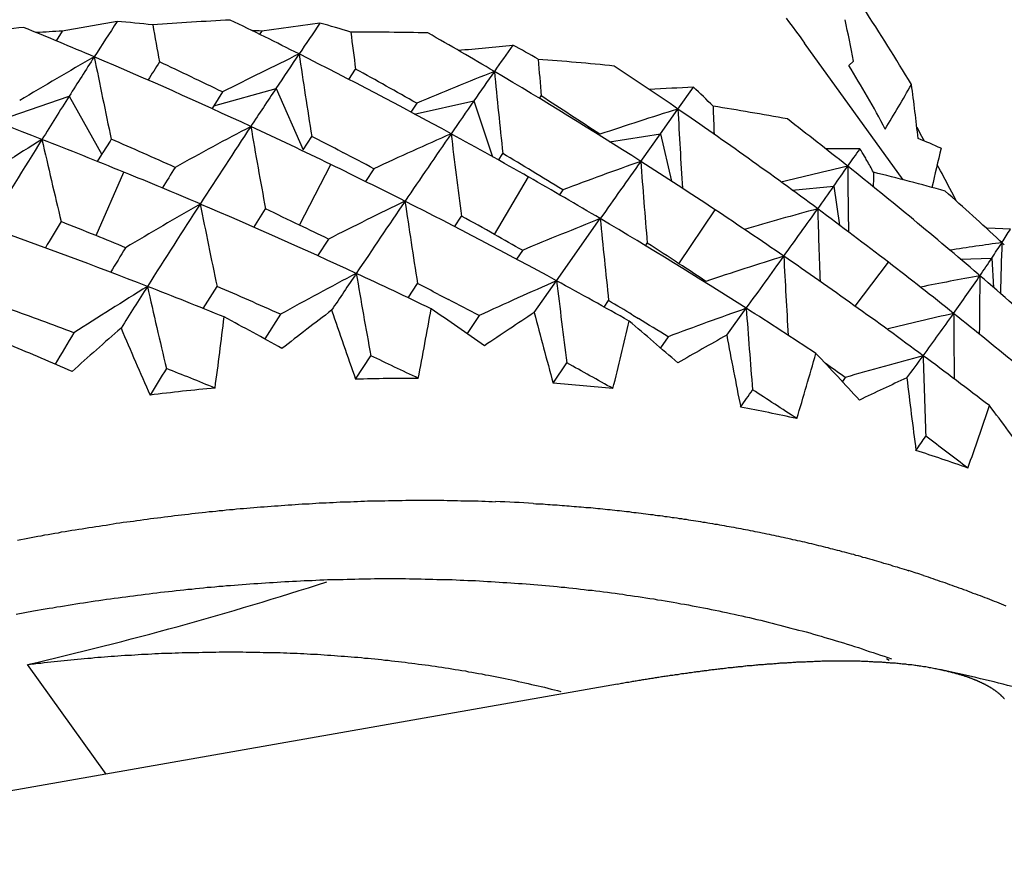
# Model space of a CAD drawing. Units: inches. Extents: x 11 to 1538, y 29 to 624.
# Drawn here: x 1291 to 1295, y 478 to 481 of the extents above; entities that cross this region are included whole.
import ezdxf

# ---------------------------------------------------------------- set-up
doc = ezdxf.new("R2010")
doc.units = ezdxf.units.IN
doc.header["$MEASUREMENT"] = 0
doc.layers.add('M12P-TE-M16_DXF_CONTINUOUS', color=7, linetype='Continuous')
doc.layers.add('M16-SH_DXF_CONTINUOUS_LINE', color=7, linetype='Continuous')

msp = doc.modelspace()

# ---------------------------------------------------------------- linework, layer by layer
at = {"layer": 'M12P-TE-M16_DXF_CONTINUOUS', "color": 7, "linetype": 'Continuous'}
for p, q in [((1294.8772, 478.8621), (1294.8668, 478.8685)), ((1291.7219, 478.4041), (1291.4043, 478.8455)), ((1293.7828, 478.766), (1289.9493, 478.0928))]:
    msp.add_line(p, q, dxfattribs=at)
at = {"layer": 'M12P-TE-M16_DXF_CONTINUOUS', "color": 7}
for points in [[(1291.4044, 478.8456, 0), (1291.4174, 478.8476, 0), (1291.4314, 478.8486, 0), (1291.4444, 478.8506, 0), (1291.4584, 478.8516, 0), (1291.4714, 478.8536, 0), (1291.4854, 478.8546, 0), (1291.4984, 478.8566, 0), (1291.5124, 478.8576, 0), (1291.5254, 478.8596, 0), (1291.5394, 478.8606, 0), (1291.5524, 478.8616, 0), (1291.5664, 478.8636, 0), (1291.5794, 478.8646, 0), (1291.5934, 478.8656, 0), (1291.6064, 478.8676, 0), (1291.6204, 478.8686, 0), (1291.6334, 478.8696, 0), (1291.6474, 478.8706, 0), (1291.6614, 478.8716, 0), (1291.6744, 478.8736, 0), (1291.6884, 478.8746, 0), (1291.7014, 478.8756, 0), (1291.7154, 478.8766, 0), (1291.7284, 478.8776, 0), (1291.7424, 478.8786, 0), (1291.7554, 478.8796, 0), (1291.7694, 478.8806, 0), (1291.7824, 478.8816, 0), (1291.7964, 478.8826, 0), (1291.8104, 478.8836, 0), (1291.8234, 478.8836, 0), (1291.8374, 478.8846, 0), (1291.8504, 478.8856, 0), (1291.8644, 478.8866, 0), (1291.8774, 478.8866, 0), (1291.8914, 478.8876, 0), (1291.9054, 478.8886, 0), (1291.9184, 478.8896, 0), (1291.9324, 478.8896, 0), (1291.9454, 478.8906, 0), (1291.9594, 478.8906, 0), (1291.9734, 478.8916, 0), (1291.9864, 478.8916, 0), (1292.0004, 478.8926, 0), (1292.0134, 478.8926, 0), (1292.0274, 478.8936, 0), (1292.0414, 478.8936, 0), (1292.0544, 478.8946, 0), (1292.0684, 478.8946, 0), (1292.0814, 478.8946, 0), (1292.0954, 478.8946, 0), (1292.1094, 478.8956, 0), (1292.1224, 478.8956, 0), (1292.1364, 478.8956, 0), (1292.1504, 478.8956, 0), (1292.1634, 478.8956, 0), (1292.1774, 478.8966, 0), (1292.1914, 478.8966, 0), (1292.2044, 478.8966, 0), (1292.2184, 478.8966, 0), (1292.2314, 478.8966, 0), (1292.2454, 478.8966, 0), (1292.2594, 478.8966, 0), (1292.2724, 478.8966, 0), (1292.2864, 478.8956, 0), (1292.3004, 478.8956, 0), (1292.3134, 478.8956, 0), (1292.3274, 478.8956, 0), (1292.3414, 478.8956, 0), (1292.3544, 478.8946, 0), (1292.3684, 478.8946, 0), (1292.3824, 478.8946, 0), (1292.3954, 478.8936, 0), (1292.4094, 478.8936, 0), (1292.4224, 478.8936, 0), (1292.4364, 478.8926, 0), (1292.4504, 478.8926, 0), (1292.4634, 478.8916, 0), (1292.4774, 478.8906, 0), (1292.4914, 478.8906, 0), (1292.5044, 478.8896, 0), (1292.5184, 478.8896, 0), (1292.5324, 478.8886, 0), (1292.5454, 478.8876, 0), (1292.5594, 478.8876, 0), (1292.5734, 478.8866, 0), (1292.5864, 478.8856, 0), (1292.6004, 478.8846, 0), (1292.6134, 478.8836, 0), (1292.6274, 478.8826, 0), (1292.6414, 478.8816, 0), (1292.6544, 478.8806, 0), (1292.6684, 478.8796, 0), (1292.6824, 478.8786, 0), (1292.6954, 478.8776, 0), (1292.7094, 478.8766, 0), (1292.7224, 478.8756, 0), (1292.7364, 478.8746, 0), (1292.7504, 478.8736, 0), (1292.7634, 478.8716, 0), (1292.7774, 478.8706, 0), (1292.7904, 478.8696, 0), (1292.8044, 478.8686, 0), (1292.8174, 478.8666, 0), (1292.8314, 478.8656, 0), (1292.8454, 478.8636, 0), (1292.8584, 478.8626, 0), (1292.8724, 478.8606, 0), (1292.8854, 478.8596, 0), (1292.8994, 478.8576, 0), (1292.9124, 478.8566, 0), (1292.9264, 478.8546, 0), (1292.9394, 478.8526, 0), (1292.9534, 478.8516, 0), (1292.9664, 478.8496, 0), (1292.9804, 478.8476, 0), (1292.9944, 478.8456, 0), (1293.0074, 478.8436, 0), (1293.0214, 478.8426, 0), (1293.0344, 478.8406, 0), (1293.0484, 478.8386, 0), (1293.0614, 478.8366, 0), (1293.0744, 478.8346, 0), (1293.0884, 478.8326, 0), (1293.1014, 478.8306, 0), (1293.1154, 478.8276, 0), (1293.1284, 478.8256, 0), (1293.1424, 478.8236, 0), (1293.1554, 478.8216, 0), (1293.1694, 478.8196, 0), (1293.1824, 478.8166, 0), (1293.1954, 478.8146, 0), (1293.2094, 478.8126, 0), (1293.2224, 478.8096, 0), (1293.2364, 478.8076, 0), (1293.2494, 478.8046, 0), (1293.2624, 478.8026, 0), (1293.2764, 478.7996, 0), (1293.2894, 478.7966, 0), (1293.3024, 478.7946, 0), (1293.3164, 478.7916, 0), (1293.3294, 478.7886, 0), (1293.3424, 478.7866, 0), (1293.3564, 478.7836, 0), (1293.3694, 478.7806, 0), (1293.3824, 478.7776, 0), (1293.3964, 478.7746, 0), (1293.4094, 478.7716, 0), (1293.4224, 478.7686, 0), (1293.4354, 478.7656, 0), (1293.4494, 478.7626, 0), (1293.4624, 478.7596, 0), (1293.4754, 478.7566, 0), (1293.4884, 478.7536, 0), (1293.5024, 478.7506, 0), (1293.5154, 478.7466, 0), (1293.5284, 478.7436, 0), (1293.5414, 478.7406, 0), (1293.5544, 478.7366, 0)], [(1295.0814, 478.8246, 0), (1295.0764, 478.8256, 0), (1295.0714, 478.8266, 0), (1295.0664, 478.8276, 0), (1295.0614, 478.8286, 0), (1295.0564, 478.8296, 0), (1295.0514, 478.8306, 0), (1295.0454, 478.8316, 0), (1295.0404, 478.8326, 0), (1295.0354, 478.8336, 0), (1295.0304, 478.8346, 0), (1295.0254, 478.8356, 0), (1295.0204, 478.8356, 0), (1295.0154, 478.8366, 0), (1295.0104, 478.8376, 0), (1295.0054, 478.8386, 0), (1295.0004, 478.8386, 0), (1294.9954, 478.8396, 0), (1294.9904, 478.8406, 0), (1294.9854, 478.8416, 0), (1294.9804, 478.8416, 0), (1294.9754, 478.8426, 0), (1294.9694, 478.8436, 0), (1294.9644, 478.8436, 0), (1294.9594, 478.8446, 0), (1294.9544, 478.8446, 0), (1294.9494, 478.8456, 0), (1294.9444, 478.8466, 0), (1294.9394, 478.8466, 0), (1294.9344, 478.8476, 0), (1294.9294, 478.8476, 0), (1294.9244, 478.8486, 0), (1294.9194, 478.8486, 0), (1294.9134, 478.8496, 0), (1294.9084, 478.8496, 0), (1294.9034, 478.8506, 0), (1294.8984, 478.8506, 0), (1294.8934, 478.8506, 0), (1294.8884, 478.8516, 0), (1294.8834, 478.8516, 0), (1294.8784, 478.8526, 0), (1294.8734, 478.8526, 0), (1294.8674, 478.8526, 0), (1294.8624, 478.8536, 0), (1294.8574, 478.8536, 0), (1294.8524, 478.8536, 0), (1294.8474, 478.8546, 0), (1294.8424, 478.8546, 0), (1294.8374, 478.8546, 0), (1294.8324, 478.8556, 0), (1294.8274, 478.8556, 0), (1294.8214, 478.8556, 0), (1294.8164, 478.8556, 0), (1294.8114, 478.8566, 0), (1294.8064, 478.8566, 0), (1294.8014, 478.8566, 0), (1294.7964, 478.8566, 0), (1294.7914, 478.8576, 0), (1294.7864, 478.8576, 0), (1294.7814, 478.8576, 0), (1294.7754, 478.8576, 0), (1294.7704, 478.8576, 0), (1294.7654, 478.8576, 0), (1294.7604, 478.8586, 0), (1294.7554, 478.8586, 0), (1294.7504, 478.8586, 0), (1294.7454, 478.8586, 0), (1294.7404, 478.8586, 0), (1294.7344, 478.8586, 0), (1294.7294, 478.8586, 0), (1294.7244, 478.8586, 0), (1294.7194, 478.8586, 0), (1294.7144, 478.8586, 0), (1294.7094, 478.8586, 0), (1294.7044, 478.8586, 0), (1294.6994, 478.8586, 0), (1294.6934, 478.8586, 0), (1294.6884, 478.8596, 0), (1294.6834, 478.8596, 0), (1294.6784, 478.8596, 0), (1294.6734, 478.8586, 0), (1294.6684, 478.8586, 0), (1294.6634, 478.8586, 0), (1294.6584, 478.8586, 0), (1294.6524, 478.8586, 0), (1294.6474, 478.8586, 0), (1294.6424, 478.8586, 0), (1294.6374, 478.8586, 0), (1294.6324, 478.8586, 0), (1294.6274, 478.8586, 0), (1294.6224, 478.8586, 0), (1294.6174, 478.8586, 0), (1294.6124, 478.8586, 0), (1294.6064, 478.8586, 0), (1294.6014, 478.8576, 0), (1294.5964, 478.8576, 0), (1294.5914, 478.8576, 0), (1294.5864, 478.8576, 0), (1294.5814, 478.8576, 0), (1294.5764, 478.8576, 0), (1294.5714, 478.8566, 0), (1294.5654, 478.8566, 0), (1294.5604, 478.8566, 0), (1294.5554, 478.8566, 0), (1294.5504, 478.8566, 0), (1294.5454, 478.8566, 0), (1294.5404, 478.8556, 0), (1294.5354, 478.8556, 0), (1294.5304, 478.8556, 0), (1294.5244, 478.8556, 0), (1294.5194, 478.8546, 0), (1294.5144, 478.8546, 0), (1294.5094, 478.8546, 0), (1294.5044, 478.8546, 0), (1294.4994, 478.8536, 0), (1294.4944, 478.8536, 0), (1294.4894, 478.8536, 0), (1294.4844, 478.8526, 0), (1294.4784, 478.8526, 0), (1294.4734, 478.8526, 0), (1294.4684, 478.8526, 0), (1294.4634, 478.8516, 0), (1294.4584, 478.8516, 0), (1294.4534, 478.8516, 0), (1294.4484, 478.8506, 0), (1294.4434, 478.8506, 0), (1294.4374, 478.8506, 0), (1294.4324, 478.8496, 0), (1294.4274, 478.8496, 0), (1294.4224, 478.8486, 0), (1294.4174, 478.8486, 0), (1294.4124, 478.8486, 0), (1294.4074, 478.8476, 0), (1294.4024, 478.8476, 0), (1294.3974, 478.8476, 0), (1294.3924, 478.8466, 0), (1294.3864, 478.8466, 0), (1294.3814, 478.8456, 0), (1294.3764, 478.8456, 0), (1294.3714, 478.8446, 0), (1294.3664, 478.8446, 0), (1294.3614, 478.8446, 0), (1294.3564, 478.8436, 0), (1294.3514, 478.8436, 0), (1294.3464, 478.8426, 0), (1294.3404, 478.8426, 0), (1294.3354, 478.8416, 0), (1294.3304, 478.8416, 0), (1294.3254, 478.8406, 0), (1294.3204, 478.8406, 0), (1294.3154, 478.8396, 0), (1294.3104, 478.8396, 0), (1294.3054, 478.8396, 0), (1294.3004, 478.8386, 0), (1294.2954, 478.8386, 0), (1294.2894, 478.8376, 0), (1294.2844, 478.8366, 0), (1294.2794, 478.8366, 0), (1294.2744, 478.8356, 0), (1294.2694, 478.8356, 0), (1294.2644, 478.8346, 0), (1294.2594, 478.8346, 0), (1294.2544, 478.8336, 0), (1294.2494, 478.8336, 0), (1294.2444, 478.8326, 0), (1294.2394, 478.8326, 0), (1294.2334, 478.8316, 0), (1294.2284, 478.8316, 0), (1294.2234, 478.8306, 0), (1294.2184, 478.8296, 0), (1294.2134, 478.8296, 0), (1294.2084, 478.8286, 0), (1294.2034, 478.8286, 0), (1294.1984, 478.8276, 0), (1294.1934, 478.8266, 0), (1294.1884, 478.8266, 0), (1294.1834, 478.8256, 0), (1294.1774, 478.8256, 0), (1294.1724, 478.8246, 0), (1294.1674, 478.8236, 0), (1294.1624, 478.8236, 0), (1294.1574, 478.8226, 0), (1294.1524, 478.8226, 0), (1294.1474, 478.8216, 0), (1294.1424, 478.8206, 0), (1294.1374, 478.8206, 0), (1294.1324, 478.8196, 0), (1294.1274, 478.8186, 0), (1294.1224, 478.8186, 0), (1294.1164, 478.8176, 0), (1294.1114, 478.8166, 0), (1294.1064, 478.8166, 0), (1294.1014, 478.8156, 0), (1294.0964, 478.8146, 0), (1294.0914, 478.8146, 0), (1294.0864, 478.8136, 0), (1294.0814, 478.8126, 0), (1294.0764, 478.8126, 0), (1294.0714, 478.8116, 0), (1294.0664, 478.8106, 0), (1294.0614, 478.8096, 0), (1294.0564, 478.8096, 0), (1294.0504, 478.8086, 0), (1294.0454, 478.8076, 0), (1294.0404, 478.8076, 0), (1294.0354, 478.8066, 0), (1294.0304, 478.8056, 0), (1294.0254, 478.8046, 0), (1294.0204, 478.8046, 0), (1294.0154, 478.8036, 0), (1294.0104, 478.8026, 0), (1294.0054, 478.8016, 0), (1294.0004, 478.8016, 0), (1293.9954, 478.8006, 0), (1293.9904, 478.7996, 0), (1293.9854, 478.7986, 0), (1293.9804, 478.7986, 0), (1293.9744, 478.7976, 0), (1293.9694, 478.7966, 0), (1293.9644, 478.7956, 0), (1293.9594, 478.7956, 0), (1293.9544, 478.7946, 0), (1293.9494, 478.7936, 0), (1293.9444, 478.7926, 0), (1293.9394, 478.7916, 0), (1293.9344, 478.7916, 0), (1293.9294, 478.7906, 0), (1293.9244, 478.7896, 0), (1293.9194, 478.7886, 0), (1293.9144, 478.7876, 0), (1293.9094, 478.7876, 0), (1293.9044, 478.7866, 0), (1293.8994, 478.7856, 0), (1293.8944, 478.7846, 0), (1293.8884, 478.7836, 0), (1293.8834, 478.7836, 0), (1293.8784, 478.7826, 0), (1293.8734, 478.7816, 0), (1293.8684, 478.7806, 0), (1293.8634, 478.7796, 0), (1293.8584, 478.7786, 0), (1293.8534, 478.7786, 0), (1293.8484, 478.7776, 0), (1293.8434, 478.7766, 0), (1293.8384, 478.7756, 0), (1293.8334, 478.7746, 0), (1293.8284, 478.7736, 0), (1293.8234, 478.7726, 0), (1293.8184, 478.7726, 0), (1293.8134, 478.7716, 0), (1293.8084, 478.7706, 0), (1293.8034, 478.7696, 0), (1293.7984, 478.7686, 0), (1293.7934, 478.7676, 0), (1293.7874, 478.7666, 0), (1293.7824, 478.7656, 0)], [(1295.3424, 478.7066, 0), (1295.3414, 478.7076, 0), (1295.3404, 478.7086, 0), (1295.3394, 478.7096, 0), (1295.3384, 478.7106, 0), (1295.3374, 478.7126, 0), (1295.3364, 478.7136, 0), (1295.3354, 478.7146, 0), (1295.3344, 478.7156, 0), (1295.3334, 478.7166, 0), (1295.3314, 478.7176, 0), (1295.3304, 478.7186, 0), (1295.3294, 478.7196, 0), (1295.3284, 478.7216, 0), (1295.3274, 478.7226, 0), (1295.3264, 478.7236, 0), (1295.3244, 478.7246, 0), (1295.3234, 478.7256, 0), (1295.3224, 478.7266, 0), (1295.3214, 478.7276, 0), (1295.3204, 478.7286, 0), (1295.3184, 478.7296, 0), (1295.3174, 478.7306, 0), (1295.3164, 478.7316, 0), (1295.3154, 478.7326, 0), (1295.3134, 478.7336, 0), (1295.3124, 478.7346, 0), (1295.3114, 478.7356, 0), (1295.3094, 478.7366, 0), (1295.3084, 478.7376, 0), (1295.3074, 478.7386, 0), (1295.3064, 478.7396, 0), (1295.3044, 478.7406, 0), (1295.3034, 478.7416, 0), (1295.3024, 478.7416, 0), (1295.3004, 478.7426, 0), (1295.2994, 478.7436, 0), (1295.2984, 478.7446, 0), (1295.2964, 478.7456, 0), (1295.2954, 478.7466, 0), (1295.2944, 478.7476, 0), (1295.2924, 478.7486, 0), (1295.2914, 478.7496, 0), (1295.2904, 478.7496, 0), (1295.2884, 478.7506, 0), (1295.2874, 478.7516, 0), (1295.2864, 478.7526, 0), (1295.2844, 478.7536, 0), (1295.2834, 478.7546, 0), (1295.2814, 478.7546, 0), (1295.2804, 478.7556, 0), (1295.2794, 478.7566, 0), (1295.2774, 478.7576, 0), (1295.2764, 478.7586, 0), (1295.2754, 478.7586, 0), (1295.2734, 478.7596, 0), (1295.2724, 478.7606, 0), (1295.2704, 478.7616, 0), (1295.2694, 478.7616, 0), (1295.2684, 478.7626, 0), (1295.2664, 478.7636, 0), (1295.2654, 478.7646, 0), (1295.2634, 478.7646, 0), (1295.2624, 478.7656, 0), (1295.2614, 478.7666, 0), (1295.2594, 478.7676, 0), (1295.2584, 478.7676, 0), (1295.2564, 478.7686, 0), (1295.2554, 478.7696, 0), (1295.2534, 478.7696, 0), (1295.2524, 478.7706, 0), (1295.2514, 478.7716, 0), (1295.2494, 478.7716, 0), (1295.2484, 478.7726, 0), (1295.2464, 478.7736, 0), (1295.2454, 478.7736, 0), (1295.2434, 478.7746, 0), (1295.2424, 478.7756, 0), (1295.2404, 478.7756, 0), (1295.2394, 478.7766, 0), (1295.2374, 478.7776, 0), (1295.2364, 478.7776, 0), (1295.2354, 478.7786, 0), (1295.2334, 478.7796, 0), (1295.2324, 478.7796, 0), (1295.2304, 478.7806, 0), (1295.2294, 478.7806, 0), (1295.2274, 478.7816, 0), (1295.2264, 478.7826, 0), (1295.2244, 478.7826, 0), (1295.2234, 478.7836, 0), (1295.2214, 478.7836, 0), (1295.2204, 478.7846, 0), (1295.2184, 478.7856, 0), (1295.2174, 478.7856, 0), (1295.2154, 478.7866, 0), (1295.2144, 478.7866, 0), (1295.2124, 478.7876, 0), (1295.2114, 478.7886, 0), (1295.2094, 478.7886, 0), (1295.2084, 478.7896, 0), (1295.2074, 478.7896, 0), (1295.2054, 478.7906, 0), (1295.2044, 478.7906, 0), (1295.2024, 478.7916, 0), (1295.2014, 478.7916, 0), (1295.1994, 478.7926, 0), (1295.1984, 478.7936, 0), (1295.1964, 478.7936, 0), (1295.1954, 478.7946, 0), (1295.1934, 478.7946, 0), (1295.1924, 478.7956, 0), (1295.1904, 478.7956, 0), (1295.1884, 478.7966, 0), (1295.1874, 478.7966, 0), (1295.1854, 478.7976, 0), (1295.1844, 478.7976, 0), (1295.1824, 478.7986, 0), (1295.1814, 478.7986, 0), (1295.1794, 478.7996, 0), (1295.1784, 478.7996, 0), (1295.1764, 478.8006, 0), (1295.1754, 478.8006, 0), (1295.1734, 478.8016, 0), (1295.1724, 478.8016, 0), (1295.1704, 478.8026, 0), (1295.1694, 478.8026, 0), (1295.1674, 478.8036, 0), (1295.1664, 478.8036, 0), (1295.1644, 478.8036, 0), (1295.1634, 478.8046, 0), (1295.1614, 478.8046, 0), (1295.1604, 478.8056, 0), (1295.1584, 478.8056, 0), (1295.1574, 478.8066, 0), (1295.1554, 478.8066, 0), (1295.1534, 478.8076, 0), (1295.1524, 478.8076, 0), (1295.1504, 478.8076, 0), (1295.1494, 478.8086, 0), (1295.1474, 478.8086, 0), (1295.1464, 478.8096, 0), (1295.1444, 478.8096, 0), (1295.1434, 478.8106, 0), (1295.1414, 478.8106, 0), (1295.1404, 478.8106, 0), (1295.1384, 478.8116, 0), (1295.1374, 478.8116, 0), (1295.1354, 478.8126, 0), (1295.1334, 478.8126, 0), (1295.1324, 478.8126, 0), (1295.1304, 478.8136, 0), (1295.1294, 478.8136, 0), (1295.1274, 478.8146, 0), (1295.1264, 478.8146, 0), (1295.1244, 478.8146, 0), (1295.1234, 478.8156, 0), (1295.1214, 478.8156, 0), (1295.1204, 478.8166, 0), (1295.1184, 478.8166, 0), (1295.1164, 478.8166, 0), (1295.1154, 478.8176, 0), (1295.1134, 478.8176, 0), (1295.1124, 478.8176, 0), (1295.1104, 478.8186, 0), (1295.1094, 478.8186, 0), (1295.1074, 478.8196, 0), (1295.1064, 478.8196, 0), (1295.1044, 478.8196, 0), (1295.1024, 478.8206, 0), (1295.1014, 478.8206, 0), (1295.0994, 478.8206, 0), (1295.0984, 478.8216, 0), (1295.0964, 478.8216, 0), (1295.0954, 478.8216, 0), (1295.0934, 478.8226, 0), (1295.0924, 478.8226, 0), (1295.0904, 478.8226, 0), (1295.0884, 478.8236, 0), (1295.0874, 478.8236, 0), (1295.0854, 478.8236, 0), (1295.0844, 478.8246, 0), (1295.0824, 478.8246, 0), (1295.0814, 478.8246, 0)]]:
    msp.add_polyline3d(points, dxfattribs=at)
at = {"layer": 'M12P-TE-M16_DXF_CONTINUOUS', "color": 7, "linetype": 'Continuous'}
for centre, radius, start, end in [((1288.1244, 493.0697), 14.5975, 282.98465, 287.90165), ((1293.8049, 472.677), 6.2789, 75.53793, 78.27315)]:
    msp.add_arc(centre, radius, start, end, dxfattribs=at)
at = {"layer": 'M16-SH_DXF_CONTINUOUS_LINE', "color": 7, "linetype": 'Continuous'}
for p, q in [((1291.7656, 481.4364), (1291.545, 481.3978)), ((1292.5834, 481.4295), (1292.3486, 481.3981)), ((1291.545, 481.3978), (1291.5207, 481.3587)), ((1292.3486, 481.3981), (1292.3401, 481.385)), ((1294.9333, 480.7987), (1294.5368, 481.3497)), ((1292.6992, 481.203), (1292.7269, 481.2453)), ((1294.7144, 481.26), (1294.7334, 481.2775)), ((1292.1554, 481.0968), (1292.4063, 481.1671)), ((1292.4063, 481.1671), (1292.5155, 480.9197)), ((1294.0019, 481.1675), (1293.91, 481.1632)), ((1294.0221, 481.1685), (1294.0019, 481.1675)), ((1294.0887, 481.1717), (1294.0221, 481.1685)), ((1294.0261, 481.084), (1294.0887, 481.1717)), ((1291.3349, 481.0545), (1291.5726, 481.136)), ((1291.5726, 481.136), (1291.7042, 480.9009)), ((1292.1909, 481.1527), (1292.1554, 481.0968)), ((1293.4681, 481.1261), (1293.4752, 481.1367)), ((1292.1554, 481.0968), (1292.1479, 481.085)), ((1292.9732, 481.1073), (1292.9495, 481.0712)), ((1292.9634, 481.0637), (1293.2034, 481.1165)), ((1293.2034, 481.1165), (1293.2786, 480.892)), ((1293.9554, 480.9846), (1294.0261, 481.084)), ((1295.0097, 480.9736), (1294.9899, 481.0099)), ((1292.5155, 480.9197), (1292.5502, 480.9736)), ((1293.7505, 480.9519), (1293.9554, 480.9846)), ((1293.8763, 480.8731), (1293.9554, 480.9846)), ((1293.9554, 480.9846), (1294.0008, 480.7929)), ((1295.0198, 480.9551), (1295.0097, 480.9736)), ((1291.6868, 480.8725), (1291.7042, 480.9009)), ((1292.6567, 480.9189), (1292.6756, 480.9091)), ((1293.303, 480.8783), (1293.3205, 480.9047)), ((1294.6699, 480.9234), (1294.622, 480.9233)), ((1294.7104, 480.9235), (1294.6699, 480.9234)), ((1294.7597, 480.9236), (1294.7104, 480.9235)), ((1292.5013, 480.6161), (1292.6268, 480.8607)), ((1294.7105, 480.8533), (1294.7066, 480.8565)), ((1291.6808, 480.5738), (1291.7932, 480.8296)), ((1292.8007, 480.8436), (1292.7672, 480.792)), ((1293.2873, 480.5783), (1293.4239, 480.8101)), ((1294.4869, 480.7564), (1294.6539, 480.7728)), ((1294.6539, 480.7728), (1294.6769, 480.6164)), ((1293.5622, 480.7582), (1293.549, 480.7384)), ((1295.1299, 480.7488), (1295.1221, 480.7636)), ((1295.1486, 480.7132), (1295.1299, 480.7488)), ((1292.317, 480.607), (1292.3639, 480.6814)), ((1293.1262, 480.6098), (1293.1542, 480.6525)), ((1294.0304, 480.4608), (1294.1759, 480.6782)), ((1293.537, 480.392), (1293.7132, 480.6423)), ((1295.3663, 480.5994), (1295.274, 480.6036)), ((1292.6175, 480.5599), (1292.574, 480.4921)), ((1293.8951, 480.5328), (1293.9025, 480.5438)), ((1295.3321, 480.5458), (1295.324, 480.5533)), ((1295.3416, 480.5371), (1295.3321, 480.5458)), ((1293.3998, 480.5145), (1293.3758, 480.4784)), ((1294.7406, 480.2892), (1294.8744, 480.4664)), ((1295.1642, 480.479), (1295.2913, 480.4836)), ((1295.2913, 480.4836), (1295.2987, 480.3642)), ((1295.2433, 480.4123), (1295.2362, 480.4184)), ((1292.1131, 480.2801), (1292.1685, 480.3695)), ((1292.9391, 480.3228), (1292.9766, 480.3806)), ((1293.4469, 480.2636), (1293.537, 480.392)), ((1293.0614, 480.3371), (1293.1011, 480.3166)), ((1293.7295, 480.2857), (1293.747, 480.3118)), ((1292.4239, 480.2569), (1292.3606, 480.1573)), ((1293.225, 480.2517), (1293.1768, 480.1792)), ((1293.8438, 480.2536), (1293.8671, 480.2395)), ((1294.2227, 480.1725), (1294.3015, 480.2811)), ((1293.9866, 480.1665), (1293.9558, 480.1215)), ((1292.7272, 479.995), (1292.7882, 480.0897)), ((1293.5235, 479.9788), (1293.5786, 480.0609)), ((1294.7003, 480.0024), (1294.6888, 479.9858))]:
    msp.add_line(p, q, dxfattribs=at)
at = {"layer": 'M16-SH_DXF_CONTINUOUS_LINE', "color": 7}
for points in [[(1294.4624, 481.4496, 0), (1294.4724, 481.4366, 0), (1294.4814, 481.4246, 0), (1294.4904, 481.4126, 0), (1294.5004, 481.3996, 0), (1294.5094, 481.3876, 0), (1294.5184, 481.3746, 0), (1294.5274, 481.3626, 0), (1294.5364, 481.3496, 0)], [(1291.3644, 479.3466, 0), (1291.3784, 479.3496, 0), (1291.3924, 479.3526, 0), (1291.4054, 479.3546, 0), (1291.4194, 479.3576, 0), (1291.4334, 479.3596, 0), (1291.4464, 479.3626, 0), (1291.4604, 479.3646, 0), (1291.4744, 479.3676, 0), (1291.4874, 479.3696, 0), (1291.5014, 479.3716, 0), (1291.5154, 479.3746, 0), (1291.5294, 479.3766, 0), (1291.5424, 479.3796, 0), (1291.5564, 479.3816, 0), (1291.5704, 479.3836, 0), (1291.5834, 479.3866, 0), (1291.5974, 479.3886, 0), (1291.6114, 479.3906, 0), (1291.6254, 479.3926, 0), (1291.6384, 479.3956, 0), (1291.6524, 479.3976, 0), (1291.6664, 479.3996, 0), (1291.6804, 479.4016, 0), (1291.6934, 479.4036, 0), (1291.7074, 479.4056, 0), (1291.7214, 479.4076, 0), (1291.7354, 479.4096, 0), (1291.7494, 479.4126, 0), (1291.7624, 479.4146, 0), (1291.7764, 479.4166, 0), (1291.7904, 479.4186, 0), (1291.8044, 479.4206, 0), (1291.8184, 479.4216, 0), (1291.8314, 479.4236, 0), (1291.8454, 479.4256, 0), (1291.8594, 479.4276, 0), (1291.8734, 479.4296, 0), (1291.8874, 479.4316, 0), (1291.9004, 479.4336, 0), (1291.9144, 479.4356, 0), (1291.9284, 479.4366, 0), (1291.9424, 479.4386, 0), (1291.9564, 479.4406, 0), (1291.9704, 479.4426, 0), (1291.9834, 479.4436, 0), (1291.9974, 479.4456, 0), (1292.0114, 479.4476, 0), (1292.0254, 479.4486, 0), (1292.0394, 479.4506, 0), (1292.0534, 479.4516, 0), (1292.0664, 479.4536, 0), (1292.0804, 479.4556, 0), (1292.0944, 479.4566, 0), (1292.1084, 479.4586, 0), (1292.1224, 479.4596, 0), (1292.1364, 479.4616, 0), (1292.1504, 479.4626, 0), (1292.1634, 479.4636, 0), (1292.1774, 479.4656, 0), (1292.1914, 479.4666, 0), (1292.2054, 479.4686, 0), (1292.2194, 479.4696, 0), (1292.2334, 479.4706, 0), (1292.2474, 479.4726, 0), (1292.2614, 479.4736, 0), (1292.2754, 479.4746, 0), (1292.2884, 479.4756, 0), (1292.3024, 479.4766, 0), (1292.3164, 479.4786, 0), (1292.3304, 479.4796, 0), (1292.3444, 479.4806, 0), (1292.3584, 479.4816, 0), (1292.3724, 479.4826, 0), (1292.3864, 479.4836, 0), (1292.4004, 479.4846, 0), (1292.4144, 479.4856, 0), (1292.4274, 479.4866, 0), (1292.4414, 479.4876, 0), (1292.4554, 479.4886, 0), (1292.4694, 479.4896, 0), (1292.4834, 479.4906, 0), (1292.4974, 479.4916, 0), (1292.5114, 479.4926, 0), (1292.5254, 479.4936, 0), (1292.5394, 479.4936, 0), (1292.5534, 479.4946, 0), (1292.5674, 479.4956, 0), (1292.5804, 479.4966, 0), (1292.5944, 479.4966, 0), (1292.6084, 479.4976, 0), (1292.6224, 479.4986, 0), (1292.6364, 479.4986, 0), (1292.6504, 479.4996, 0), (1292.6644, 479.5006, 0), (1292.6784, 479.5006, 0), (1292.6924, 479.5016, 0), (1292.7064, 479.5016, 0), (1292.7204, 479.5026, 0), (1292.7344, 479.5026, 0), (1292.7484, 479.5036, 0), (1292.7624, 479.5036, 0), (1292.7754, 479.5046, 0), (1292.7894, 479.5046, 0), (1292.8034, 479.5046, 0), (1292.8174, 479.5056, 0), (1292.8314, 479.5056, 0), (1292.8454, 479.5056, 0), (1292.8594, 479.5066, 0), (1292.8734, 479.5066, 0), (1292.8874, 479.5066, 0), (1292.9014, 479.5066, 0), (1292.9154, 479.5066, 0), (1292.9294, 479.5076, 0), (1292.9434, 479.5076, 0), (1292.9574, 479.5076, 0), (1292.9704, 479.5076, 0), (1292.9844, 479.5076, 0), (1292.9984, 479.5076, 0), (1293.0124, 479.5076, 0), (1293.0264, 479.5076, 0), (1293.0404, 479.5076, 0), (1293.0544, 479.5076, 0), (1293.0684, 479.5076, 0), (1293.0824, 479.5076, 0), (1293.0964, 479.5066, 0), (1293.1104, 479.5066, 0), (1293.1244, 479.5066, 0), (1293.1384, 479.5066, 0), (1293.1514, 479.5056, 0), (1293.1654, 479.5056, 0), (1293.1794, 479.5056, 0), (1293.1934, 479.5056, 0), (1293.2074, 479.5046, 0), (1293.2214, 479.5046, 0), (1293.2354, 479.5036, 0), (1293.2494, 479.5036, 0), (1293.2634, 479.5026, 0), (1293.2774, 479.5026, 0), (1293.2914, 479.5016, 0)], [(1293.4434, 479.4946, 0), (1293.4534, 479.4936, 0), (1293.4624, 479.4936, 0), (1293.4724, 479.4926, 0), (1293.4824, 479.4926, 0), (1293.4914, 479.4916, 0), (1293.5014, 479.4906, 0), (1293.5114, 479.4906, 0), (1293.5204, 479.4896, 0), (1293.5304, 479.4886, 0), (1293.5394, 479.4886, 0), (1293.5494, 479.4876, 0), (1293.5594, 479.4866, 0), (1293.5684, 479.4866, 0), (1293.5784, 479.4856, 0), (1293.5884, 479.4846, 0), (1293.5974, 479.4836, 0), (1293.6074, 479.4826, 0), (1293.6174, 479.4826, 0), (1293.6264, 479.4816, 0), (1293.6364, 479.4806, 0), (1293.6464, 479.4796, 0), (1293.6554, 479.4786, 0), (1293.6654, 479.4776, 0), (1293.6754, 479.4776, 0), (1293.6844, 479.4766, 0), (1293.6944, 479.4756, 0), (1293.7034, 479.4746, 0), (1293.7134, 479.4736, 0), (1293.7234, 479.4726, 0), (1293.7324, 479.4716, 0), (1293.7424, 479.4706, 0), (1293.7524, 479.4696, 0), (1293.7614, 479.4686, 0), (1293.7714, 479.4676, 0), (1293.7814, 479.4666, 0), (1293.7904, 479.4656, 0), (1293.8004, 479.4646, 0), (1293.8094, 479.4636, 0), (1293.8194, 479.4626, 0), (1293.8294, 479.4616, 0), (1293.8384, 479.4596, 0), (1293.8484, 479.4586, 0), (1293.8584, 479.4576, 0), (1293.8674, 479.4566, 0), (1293.8774, 479.4556, 0), (1293.8864, 479.4546, 0), (1293.8964, 479.4526, 0), (1293.9064, 479.4516, 0), (1293.9154, 479.4506, 0), (1293.9254, 479.4496, 0), (1293.9344, 479.4476, 0), (1293.9444, 479.4466, 0), (1293.9544, 479.4456, 0), (1293.9634, 479.4446, 0), (1293.9734, 479.4426, 0), (1293.9834, 479.4416, 0), (1293.9924, 479.4406, 0), (1294.0024, 479.4386, 0), (1294.0114, 479.4376, 0), (1294.0214, 479.4366, 0), (1294.0314, 479.4346, 0), (1294.0404, 479.4336, 0), (1294.0504, 479.4316, 0), (1294.0594, 479.4306, 0), (1294.0694, 479.4286, 0), (1294.0784, 479.4276, 0), (1294.0884, 479.4256, 0), (1294.0984, 479.4246, 0), (1294.1074, 479.4226, 0), (1294.1174, 479.4216, 0), (1294.1264, 479.4196, 0), (1294.1364, 479.4186, 0), (1294.1464, 479.4166, 0), (1294.1554, 479.4156, 0), (1294.1654, 479.4136, 0), (1294.1744, 479.4116, 0), (1294.1844, 479.4106, 0), (1294.1934, 479.4086, 0), (1294.2034, 479.4066, 0), (1294.2124, 479.4056, 0), (1294.2224, 479.4036, 0), (1294.2324, 479.4016, 0), (1294.2414, 479.4006, 0), (1294.2514, 479.3986, 0), (1294.2604, 479.3966, 0), (1294.2704, 479.3946, 0), (1294.2794, 479.3936, 0), (1294.2894, 479.3916, 0), (1294.2984, 479.3896, 0), (1294.3084, 479.3876, 0), (1294.3174, 479.3856, 0), (1294.3274, 479.3836, 0), (1294.3364, 479.3816, 0), (1294.3464, 479.3806, 0), (1294.3554, 479.3786, 0), (1294.3654, 479.3766, 0), (1294.3744, 479.3746, 0), (1294.3844, 479.3726, 0), (1294.3934, 479.3706, 0), (1294.4034, 479.3686, 0), (1294.4124, 479.3666, 0), (1294.4224, 479.3646, 0), (1294.4314, 479.3626, 0), (1294.4414, 479.3606, 0), (1294.4504, 479.3586, 0), (1294.4604, 479.3566, 0), (1294.4694, 479.3546, 0), (1294.4794, 479.3516, 0), (1294.4884, 479.3496, 0), (1294.4984, 479.3476, 0), (1294.5074, 479.3456, 0), (1294.5174, 479.3436, 0), (1294.5264, 479.3416, 0), (1294.5364, 479.3396, 0), (1294.5454, 479.3366, 0), (1294.5544, 479.3346, 0), (1294.5644, 479.3326, 0), (1294.5734, 479.3306, 0), (1294.5834, 479.3276, 0), (1294.5924, 479.3256, 0), (1294.6024, 479.3236, 0), (1294.6114, 479.3206, 0), (1294.6204, 479.3186, 0), (1294.6304, 479.3166, 0), (1294.6394, 479.3136, 0), (1294.6494, 479.3116, 0), (1294.6584, 479.3096, 0), (1294.6674, 479.3066, 0), (1294.6774, 479.3046, 0), (1294.6864, 479.3016, 0), (1294.6964, 479.2996, 0), (1294.7054, 479.2966, 0), (1294.7144, 479.2946, 0), (1294.7244, 479.2916, 0), (1294.7334, 479.2896, 0), (1294.7424, 479.2866, 0), (1294.7524, 479.2846, 0), (1294.7614, 479.2816, 0), (1294.7704, 479.2786, 0), (1294.7804, 479.2766, 0), (1294.7894, 479.2736, 0), (1294.7984, 479.2716, 0), (1294.8084, 479.2686, 0), (1294.8174, 479.2656, 0), (1294.8264, 479.2636, 0), (1294.8364, 479.2606, 0), (1294.8454, 479.2576, 0), (1294.8544, 479.2546, 0), (1294.8634, 479.2526, 0), (1294.8734, 479.2496, 0), (1294.8824, 479.2466, 0), (1294.8914, 479.2436, 0), (1294.9014, 479.2406, 0), (1294.9104, 479.2386, 0), (1294.9194, 479.2356, 0), (1294.9284, 479.2326, 0), (1294.9384, 479.2296, 0), (1294.9474, 479.2266, 0), (1294.9564, 479.2236, 0)], [(1291.4294, 479.0616, 0), (1291.4444, 479.0646, 0), (1291.4604, 479.0666, 0), (1291.4754, 479.0696, 0), (1291.4914, 479.0726, 0), (1291.5064, 479.0746, 0), (1291.5224, 479.0776, 0), (1291.5374, 479.0796, 0), (1291.5534, 479.0826, 0), (1291.5684, 479.0846, 0), (1291.5844, 479.0876, 0), (1291.5994, 479.0896, 0), (1291.6154, 479.0926, 0), (1291.6304, 479.0946, 0), (1291.6464, 479.0966, 0), (1291.6614, 479.0996, 0), (1291.6774, 479.1016, 0), (1291.6924, 479.1036, 0), (1291.7084, 479.1066, 0), (1291.7234, 479.1086, 0), (1291.7394, 479.1106, 0), (1291.7544, 479.1126, 0), (1291.7704, 479.1146, 0), (1291.7864, 479.1166, 0), (1291.8014, 479.1186, 0), (1291.8174, 479.1206, 0), (1291.8324, 479.1226, 0), (1291.8484, 479.1246, 0), (1291.8634, 479.1266, 0), (1291.8794, 479.1286, 0), (1291.8954, 479.1306, 0), (1291.9104, 479.1326, 0), (1291.9264, 479.1346, 0), (1291.9414, 479.1366, 0), (1291.9574, 479.1386, 0), (1291.9734, 479.1396, 0), (1291.9884, 479.1416, 0), (1292.0044, 479.1436, 0), (1292.0194, 479.1456, 0), (1292.0354, 479.1466, 0), (1292.0514, 479.1486, 0), (1292.0664, 479.1496, 0), (1292.0824, 479.1516, 0), (1292.0974, 479.1536, 0), (1292.1134, 479.1546, 0), (1292.1294, 479.1566, 0), (1292.1444, 479.1576, 0), (1292.1604, 479.1586, 0), (1292.1764, 479.1606, 0), (1292.1914, 479.1616, 0), (1292.2074, 479.1636, 0), (1292.2224, 479.1646, 0), (1292.2384, 479.1656, 0), (1292.2544, 479.1666, 0), (1292.2694, 479.1686, 0), (1292.2854, 479.1696, 0), (1292.3014, 479.1706, 0), (1292.3164, 479.1716, 0), (1292.3324, 479.1726, 0), (1292.3484, 479.1736, 0), (1292.3634, 479.1746, 0), (1292.3794, 479.1756, 0), (1292.3954, 479.1766, 0), (1292.4104, 479.1776, 0), (1292.4264, 479.1786, 0), (1292.4424, 479.1796, 0), (1292.4574, 479.1806, 0), (1292.4734, 479.1816, 0), (1292.4894, 479.1816, 0), (1292.5044, 479.1826, 0), (1292.5204, 479.1836, 0), (1292.5364, 479.1846, 0), (1292.5514, 479.1846, 0), (1292.5674, 479.1856, 0), (1292.5834, 479.1866, 0), (1292.5994, 479.1866, 0), (1292.6144, 479.1876, 0), (1292.6304, 479.1876, 0), (1292.6464, 479.1886, 0), (1292.6614, 479.1886, 0), (1292.6774, 479.1886, 0), (1292.6934, 479.1896, 0), (1292.7084, 479.1896, 0), (1292.7244, 479.1896, 0), (1292.7404, 479.1906, 0), (1292.7554, 479.1906, 0), (1292.7714, 479.1906, 0), (1292.7874, 479.1906, 0), (1292.8034, 479.1916, 0), (1292.8184, 479.1916, 0), (1292.8344, 479.1916, 0), (1292.8504, 479.1916, 0), (1292.8654, 479.1916, 0), (1292.8814, 479.1916, 0), (1292.8974, 479.1916, 0), (1292.9124, 479.1916, 0), (1292.9284, 479.1916, 0), (1292.9444, 479.1906, 0), (1292.9594, 479.1906, 0), (1292.9754, 479.1906, 0), (1292.9914, 479.1906, 0), (1293.0074, 479.1896, 0), (1293.0224, 479.1896, 0), (1293.0384, 479.1896, 0), (1293.0544, 479.1886, 0), (1293.0694, 479.1886, 0), (1293.0854, 479.1886, 0), (1293.1014, 479.1876, 0), (1293.1164, 479.1876, 0), (1293.1324, 479.1866, 0), (1293.1484, 479.1856, 0), (1293.1634, 479.1856, 0), (1293.1794, 479.1846, 0), (1293.1954, 479.1836, 0), (1293.2104, 479.1836, 0), (1293.2264, 479.1826, 0), (1293.2424, 479.1816, 0), (1293.2584, 479.1806, 0), (1293.2734, 479.1796, 0), (1293.2894, 479.1786, 0), (1293.3054, 479.1776, 0), (1293.3204, 479.1766, 0), (1293.3364, 479.1756, 0), (1293.3524, 479.1746, 0), (1293.3674, 479.1736, 0), (1293.3834, 479.1726, 0), (1293.3984, 479.1716, 0), (1293.4144, 479.1706, 0), (1293.4304, 479.1696, 0), (1293.4454, 479.1676, 0), (1293.4614, 479.1666, 0), (1293.4774, 479.1656, 0), (1293.4924, 479.1636, 0), (1293.5084, 479.1626, 0), (1293.5244, 479.1606, 0), (1293.5394, 479.1596, 0), (1293.5554, 479.1576, 0), (1293.5704, 479.1566, 0), (1293.5864, 479.1546, 0), (1293.6024, 479.1526, 0), (1293.6174, 479.1516, 0), (1293.6334, 479.1496, 0), (1293.6484, 479.1476, 0), (1293.6644, 479.1456, 0), (1293.6804, 479.1446, 0), (1293.6954, 479.1426, 0), (1293.7114, 479.1406, 0), (1293.7264, 479.1386, 0), (1293.7424, 479.1366, 0), (1293.7584, 479.1346, 0), (1293.7734, 479.1326, 0), (1293.7894, 479.1306, 0), (1293.8044, 479.1286, 0), (1293.8204, 479.1256, 0), (1293.8354, 479.1236, 0), (1293.8514, 479.1216, 0), (1293.8664, 479.1196, 0), (1293.8824, 479.1166, 0), (1293.8974, 479.1146, 0), (1293.9134, 479.1116, 0), (1293.9284, 479.1096, 0), (1293.9444, 479.1066, 0), (1293.9594, 479.1046, 0), (1293.9754, 479.1016, 0), (1293.9904, 479.0996, 0), (1294.0064, 479.0966, 0), (1294.0214, 479.0936, 0), (1294.0374, 479.0906, 0), (1294.0524, 479.0886, 0), (1294.0684, 479.0856, 0), (1294.0834, 479.0826, 0), (1294.0994, 479.0796, 0), (1294.1144, 479.0766, 0), (1294.1294, 479.0736, 0), (1294.1454, 479.0706, 0), (1294.1604, 479.0676, 0), (1294.1764, 479.0646, 0), (1294.1914, 479.0616, 0), (1294.2064, 479.0576, 0), (1294.2224, 479.0546, 0), (1294.2374, 479.0516, 0), (1294.2524, 479.0486, 0), (1294.2684, 479.0446, 0), (1294.2834, 479.0416, 0), (1294.2984, 479.0376, 0), (1294.3144, 479.0346, 0), (1294.3294, 479.0306, 0), (1294.3444, 479.0276, 0), (1294.3604, 479.0236, 0), (1294.3754, 479.0196, 0), (1294.3904, 479.0166, 0), (1294.4054, 479.0126, 0), (1294.4214, 479.0086, 0), (1294.4364, 479.0046, 0), (1294.4514, 479.0006, 0), (1294.4664, 478.9966, 0), (1294.4814, 478.9926, 0), (1294.4974, 478.9886, 0), (1294.5124, 478.9846, 0), (1294.5274, 478.9806, 0), (1294.5424, 478.9766, 0), (1294.5574, 478.9726, 0), (1294.5724, 478.9676, 0), (1294.5874, 478.9636, 0), (1294.6034, 478.9596, 0), (1294.6184, 478.9546, 0), (1294.6334, 478.9506, 0), (1294.6484, 478.9466, 0), (1294.6634, 478.9416, 0), (1294.6784, 478.9376, 0), (1294.6934, 478.9326, 0), (1294.7084, 478.9276, 0), (1294.7234, 478.9236, 0), (1294.7384, 478.9186, 0), (1294.7534, 478.9136, 0), (1294.7684, 478.9086, 0), (1294.7824, 478.9036, 0), (1294.7974, 478.8986, 0), (1294.8124, 478.8936, 0), (1294.8274, 478.8886, 0), (1294.8424, 478.8836, 0), (1294.8574, 478.8786, 0), (1294.8724, 478.8736, 0), (1294.8864, 478.8686, 0)], [(1295.0154, 479.2046, 0), (1295.0254, 479.2016, 0), (1295.0344, 479.1986, 0), (1295.0444, 479.1946, 0), (1295.0534, 479.1916, 0), (1295.0634, 479.1886, 0), (1295.0724, 479.1856, 0), (1295.0824, 479.1816, 0), (1295.0924, 479.1786, 0), (1295.1014, 479.1756, 0), (1295.1114, 479.1716, 0), (1295.1204, 479.1686, 0), (1295.1304, 479.1656, 0), (1295.1394, 479.1616, 0), (1295.1494, 479.1586, 0), (1295.1584, 479.1546, 0), (1295.1684, 479.1516, 0), (1295.1774, 479.1476, 0), (1295.1874, 479.1446, 0), (1295.1964, 479.1406, 0), (1295.2064, 479.1376, 0), (1295.2154, 479.1336, 0), (1295.2254, 479.1306, 0), (1295.2344, 479.1266, 0), (1295.2444, 479.1236, 0), (1295.2534, 479.1196, 0), (1295.2634, 479.1156, 0), (1295.2724, 479.1126, 0), (1295.2824, 479.1086, 0), (1295.2914, 479.1046, 0), (1295.3004, 479.1006, 0), (1295.3104, 479.0976, 0), (1295.3194, 479.0936, 0), (1295.3294, 479.0896, 0), (1295.3384, 479.0856, 0), (1295.3474, 479.0826, 0)], [(1291.3584, 479.0486, 0), (1291.3944, 479.0556, 0), (1291.4294, 479.0616, 0)]]:
    msp.add_polyline3d(points, dxfattribs=at)
at = {"layer": 'M16-SH_DXF_CONTINUOUS_LINE', "color": 7, "linetype": 'Continuous'}
for centre, radius, start, end in [((1280.5444, 472.3588), 16.9085, 31.45944, 32.69249), ((1293.0563, 465.6913), 15.7735, 93.03149, 94.16949), ((1283.3192, 463.0761), 20.4107, 63.27089, 64.13881), ((1285.0582, 479.434), 9.8493, 10.78772, 11.77545), ((1293.4206, 465.0575), 16.4812, 97.08064, 98.17272), ((1283.4305, 461.9195), 21.0555, 66.95237, 67.79145), ((1314.468, 466.6473), 27.0945, 146.91851, 147.27627), ((1291.5535, 478.369), 3.0747, 83.3515, 86.0446), ((1328.6224, 488.0186), 37.3007, 190.18479, 190.41725), ((1316.2222, 465.2866), 28.625, 145.67089, 145.97035), ((1292.0264, 479.253), 2.2467, 72.3529, 75.646), ((1291.9703, 472.7477), 8.6606, 92.81481, 93.51079), ((1291.9651, 473.8328), 7.5749, 87.0984, 87.39064), ((1292.7044, 466.4466), 14.9474, 88.79569, 89.98825), ((1325.5448, 485.6097), 33.1068, 187.31591, 187.57532), ((1283.2117, 464.167), 19.8199, 59.44881, 60.34358), ((1283.1131, 592.0812), 111.2134, 275.172855, 275.2869), ((1321.5928, 461.4145), 34.5561, 144.78538, 144.9994), ((1292.5864, 479.8213), 1.7055, 59.0708, 63.0046), ((1301.8128, 463.6768), 20.3268, 119.92097, 120.90297), ((1316.3129, 465.4633), 29.2867, 147.2788, 147.64631), ((1283.3652, 461.7674), 21.2211, 65.08665, 66.95077), ((1331.4969, 489.323), 40.6245, 191.39848, 191.87632), ((1301.0684, 463.6483), 19.6269, 115.88711, 116.89239), ((1318.523, 463.7346), 31.4003, 145.97285, 146.27746), ((1283.2649, 462.9693), 20.5305, 61.33884, 63.26972), ((1327.8331, 486.5474), 35.7205, 188.43812, 188.97701), ((1292.3845, 467.2723), 14.0534, 84.3435, 85.59855), ((1323.055, 483.6543), 29.6867, 184.57898, 184.86482), ((1315.1976, 466.5469), 27.5312, 147.66092, 147.84258), ((1283.2694, 462.7986), 20.4074, 64.07684, 64.86812), ((1283.1565, 463.8748), 19.8324, 60.33138, 61.14707), ((1283.0919, 465.1766), 19.3029, 55.49655, 56.41526), ((1291.3981, 479.1873), 3.9108, 27.6654, 32.0053), ((1300.1766, 463.9449), 18.6128, 111.72725, 112.76868), ((1324.938, 459.0739), 38.6388, 145.00151, 145.21645), ((1283.1698, 464.0963), 19.9021, 57.45509, 59.44828), ((1325.0136, 484.3501), 31.8798, 185.60682, 186.2042), ((1283.4826, 460.5033), 21.9595, 68.69036, 70.48457), ((1321.109, 462.0103), 34.5084, 146.28, 146.58567), ((1293.1349, 480.1055), 1.4306, 43.7806, 48.1868), ((1284.1389, 487.4202), 12.4964, 329.10184, 330.05943), ((1284.6661, 479.806), 10.3931, 6.40322, 7.61471), ((1318.3603, 464.1681), 31.7094, 147.64892, 148.0214), ((1283.0336, 464.8772), 19.3235, 56.45431, 57.29192), ((1328.7543, 456.4251), 43.2843, 145.21856, 145.43151), ((1299.2074, 464.5356), 17.3406, 107.38524, 108.47691), ((1283.0547, 465.1228), 19.3683, 53.44858, 55.49614), ((1322.6931, 482.5423), 28.704, 182.91218, 183.55048), ((1292.108, 468.1293), 13.1286, 79.64805, 80.97351), ((1320.9946, 482.0237), 26.8429, 181.98201, 182.2244), ((1282.9413, 466.0951), 18.8765, 51.44404, 52.3675), ((1301.8102, 463.0625), 20.3126, 117.90252, 118.87992), ((1325.4403, 459.1615), 39.6926, 146.59621, 147.13486), ((1283.3271, 461.6851), 21.3117, 64.12793, 65.08709), ((1330.246, 487.6247), 38.5131, 189.88414, 190.3863), ((1283.1927, 462.6435), 20.5805, 62.62222, 62.95567), ((1300.9563, 463.2093), 19.4289, 113.81261, 114.81964), ((1335.2681, 451.9462), 51.1893, 145.44016, 145.80839), ((1283.2381, 462.92), 20.5865, 60.34475, 61.33921), ((1327.0255, 485.1422), 34.1676, 186.99002, 187.55066), ((1294.1776, 478.9117), 2.2099, 65.7016, 68.3095), ((1302.4702, 463.2725), 20.8341, 121.89272, 122.85374), ((1321.7338, 462.0699), 35.6822, 148.03236, 148.69859), ((1283.4323, 460.3737), 22.0985, 67.7689, 68.69091), ((1334.5151, 490.8239), 44.1674, 192.90282, 193.34395), ((1319.3718, 463.9502), 32.4472, 148.37844, 148.506), ((1283.2899, 461.4327), 21.2803, 65.83988, 66.59791), ((1341.1581, 469.977), 47.3544, 166.6316, 166.8278), ((1283.1785, 462.6161), 20.6113, 62.1704, 62.56293), ((1283.0885, 463.7575), 19.968, 58.7806, 59.17483), ((1273.1323, 495.9908), 26.3584, 324.94983, 325.13633), ((1293.5779, 480.1816), 1.3955, 30.691, 32.1254), ((1293.5755, 480.1801), 1.3983, 29.8879, 30.6911), ((1327.9052, 458.4739), 42.3066, 148.07025, 148.20298), ((1283.3124, 461.6547), 21.3454, 63.23143, 64.12797), ((1299.9904, 463.6737), 18.2538, 109.5694, 110.61933), ((1403.5151, 403.2117), 134.3575, 144.688553, 144.809104), ((1283.1487, 464.0627), 19.9417, 56.42882, 57.45571), ((1324.4189, 483.1314), 30.6259, 184.22857, 184.84656), ((1298.2256, 465.3815), 15.8661, 102.79985, 103.79896), ((1268.9875, 498.9002), 31.4224, 324.76762, 324.9471), ((1282.9051, 466.0499), 18.9344, 49.3635, 51.42834), ((1320.8159, 481.0186), 26.1059, 180.36266, 180.94321), ((1293.5701, 480.1771), 1.4045, 27.6596, 29.8865), ((1280.1952, 472.9106), 16.8667, 27.74868, 28.11697), ((1283.4071, 460.3119), 22.1654, 66.90797, 67.76896), ((1283.2329, 462.9109), 20.5971, 59.41457, 60.34477), ((1283.078, 463.7402), 19.9883, 58.36431, 58.78061), ((1319.2075, 480.6299), 24.3943, 179.53223, 179.67205), ((1291.872, 468.9503), 12.2377, 74.68935, 76.08938), ((1264.0486, 502.3905), 37.4701, 324.59448, 324.76505), ((1282.7403, 466.9174), 18.555, 47.29801, 48.21815), ((1302.492, 462.6081), 20.8649, 119.87034, 120.8271), ((1331.2489, 455.4145), 46.6049, 147.14073, 147.62558), ((1283.3904, 460.2728), 22.2078, 65.1317, 66.908), ((1333.1739, 488.9394), 41.8914, 191.34143, 191.80465), ((1301.7046, 462.583), 20.1431, 115.83649, 116.81619), ((1344.2185, 445.8715), 62.0065, 145.813044, 146.137712), ((1283.3134, 461.6564), 21.3435, 61.37963, 63.23175), ((1329.3492, 486.0804), 36.8165, 188.38355, 188.90617), ((1283.2346, 461.3117), 21.4133, 64.35768, 64.76478), ((1283.1454, 462.5547), 20.6811, 60.63326, 61.0556), ((1283.1509, 464.0661), 19.9377, 55.46782, 56.42883), ((1298.9818, 464.4191), 16.8455, 105.11436, 106.15777), ((1255.1576, 508.7206), 48.3843, 324.30665, 324.58451), ((1283.04, 465.1026), 19.3933, 52.3937, 53.44909), ((1322.2628, 481.4586), 27.6843, 181.60787, 182.21554), ((1283.4971, 458.8038), 23.1401, 68.7394, 70.43728), ((1324.4321, 460.8849), 38.3635, 149.02317, 149.20785), ((1283.3404, 459.9918), 22.2078, 67.9408, 68.33188), ((1283.226, 461.2937), 21.4333, 64.01269, 64.3577), ((1300.7637, 462.904), 19.0881, 111.67648, 112.69225), ((1283.2493, 462.9382), 20.5652, 57.4916, 59.41513), ((1326.3952, 483.8208), 32.8363, 185.5548, 186.1345), ((1283.3273, 459.9595), 22.2426, 67.60955, 67.94083), ((1283.1408, 462.5466), 20.6905, 60.27524, 60.63328), ((1291.3618, 483.1146), 4.7288, 327.0971, 327.8674), ((1283.0563, 463.7055), 20.0292, 56.77663, 57.21301), ((1297.296, 466.4012), 14.2803, 97.90443, 98.75823), ((1290.3065, 483.7992), 5.9868, 326.3707, 327.08286), ((1319.0654, 479.7017), 23.7483, 177.96304, 178.4579), ((1334.214, 454.5897), 49.7153, 148.55493, 148.68914), ((1299.7462, 463.5321), 17.7657, 107.33435, 108.40028), ((1242.1068, 518.1028), 64.4576, 324.071883, 324.301907), ((1283.1846, 464.1143), 19.8789, 53.47962, 55.469), ((1323.9628, 481.9666), 29.5467, 182.86283, 183.48224), ((1283.0551, 463.7036), 20.0315, 56.40663, 56.77665), ((1283.047, 465.1117), 19.3819, 51.40577, 52.3937), ((1289.0007, 484.6697), 7.5561, 325.70621, 326.35796), ((1302.4076, 462.0702), 20.7469, 117.80613, 118.76486), ((1350.9263, 441.3691), 70.0853, 146.136823, 146.282695), ((1283.3971, 460.287), 22.1922, 64.26985, 65.13187), ((1332.1357, 487.2213), 39.9885, 189.79052, 190.27319), ((1297.9963, 465.3877), 15.2748, 100.38359, 101.30014), ((1286.5444, 486.3554), 10.5352, 324.65128, 325.65919), ((1320.4454, 480.032), 25.205, 179.13535, 179.67233), ((1282.8922, 466.0346), 18.9544, 48.25714, 49.33602), ((1303.1065, 462.2734), 21.2911, 121.79725, 122.7394), ((1335.5036, 452.7159), 51.6432, 147.62449, 147.84513), ((1283.4826, 458.7659), 23.1807, 67.91733, 68.73994), ((1336.5421, 490.5236), 45.7942, 192.81141, 193.23603), ((1283.297, 459.8877), 22.3205, 65.86416, 66.58057), ((1283.2161, 461.2737), 21.4556, 62.68575, 62.94035), ((1301.5141, 462.2326), 19.8342, 113.71483, 114.70313), ((1283.3399, 461.705), 21.2881, 60.47953, 61.37948), ((1328.6583, 484.638), 35.377, 186.8934, 187.4338), ((1283.2178, 461.277), 21.4519, 62.19301, 62.56665), ((1283.1469, 462.5569), 20.6784, 58.84898, 59.1618), ((1283.407, 458.4166), 23.2537, 69.39117, 70.07561), ((1301.6944, 468.3283), 14.9945, 127.19214, 128.15868), ((1312.8245, 487.1532), 21.334, 198.81376, 199.60474), ((1276.1464, 483.2393), 17.1426, 349.10297, 350.05517), ((1287.5995, 472.1787), 9.7527, 54.61593, 56.1541), ((1300.8834, 468.9121), 13.5705, 123.22916, 124.24491), ((1315.5422, 486.0456), 22.8392, 194.66451, 195.4044), ((1300.5058, 462.7311), 18.6143, 109.46944, 110.501), ((1283.2927, 463.0066), 20.4842, 56.55572, 57.4912), ((1325.9085, 482.5632), 31.6893, 184.1297, 184.72574), ((1298.7208, 464.4227), 16.2379, 102.74901, 103.72637), ((1282.7478, 489.0549), 15.1937, 323.83947, 324.63121), ((1283.0894, 465.1641), 19.3144, 49.36122, 51.4071), ((1321.9794, 480.4082), 26.8424, 180.31593, 180.8798), ((1275.155, 482.2748), 17.1625, 352.24769, 353.21174), ((1287.3558, 471.1342), 10.3183, 60.54245, 62.01713), ((1277.2378, 484.0467), 17.0249, 346.10175, 347.0436), ((1287.8314, 473.0645), 9.3441, 48.48006, 50.06744), ((1283.1538, 462.5683), 20.6651, 58.38528, 58.77356), ((1340.8345, 450.5862), 57.4522, 148.993137, 149.139993), ((1302.3782, 468.0046), 16.1565, 130.98485, 131.92007), ((1310.2603, 488.0708), 20.0846, 203.06886, 203.90776), ((1300.0164, 469.7263), 11.9453, 119.01382, 120.10141), ((1318.4274, 484.7195), 24.628, 190.6395, 191.32622), ((1287.1492, 469.9629), 10.9973, 66.21713, 67.62314), ((1278.4826, 484.663), 16.7339, 343.23598, 344.1727), ((1288.0255, 473.8089), 9.086, 42.19144, 43.81175), ((1283.3057, 459.9062), 22.3, 64.28978, 64.83504), ((1283.2517, 461.3393), 21.381, 60.54875, 61.1185), ((1283.0868, 463.7496), 19.9756, 54.45232, 54.73758), ((1299.4599, 463.5136), 17.162, 105.01169, 106.1013), ((1279.6021, 491.352), 19.0888, 323.51166, 323.84395), ((1283.2355, 464.1832), 19.7932, 52.5119, 53.47951), ((1323.5834, 480.8412), 28.5786, 181.50643, 182.15753), ((1345.4742, 447.3042), 62.7282, 148.544132, 148.658869), ((1283.388, 458.3668), 23.3069, 67.88928, 68.4091), ((1292.9689, 471.7634), 8.2352, 89.92369, 91.68179), ((1293.0028, 472.7798), 7.2178, 83.94418, 85.86374), ((1299.1687, 470.7159), 10.1986, 114.44005, 115.62902), ((1321.4977, 483.1441), 26.7341, 186.75246, 187.38496), ((1293.0383, 470.6915), 9.3097, 95.40922, 97.02946), ((1261.5565, 502.4932), 39.7743, 325.35637, 325.4783), ((1283.2079, 462.6539), 20.5639, 56.67538, 57.26809), ((1293.1312, 473.6889), 6.2992, 77.40029, 79.50218), ((1279.7753, 485.0971), 16.3577, 340.50159, 341.43321), ((1288.1501, 474.4253), 8.9837, 35.82192, 37.45574), ((1283.9065, 487.3905), 13.4821, 325.26072, 325.55746), ((1283.155, 463.8425), 19.8604, 52.6828, 53.29634), ((1293.3315, 474.4503), 5.5115, 70.2399, 72.5377), ((1293.0129, 472.204), 7.3033, 86.62197, 87.81867), ((1293.3374, 474.1223), 5.3522, 71.7286, 72.3926)]:
    msp.add_arc(centre, radius, start, end, dxfattribs=at)

doc.saveas('drawing.dxf')
